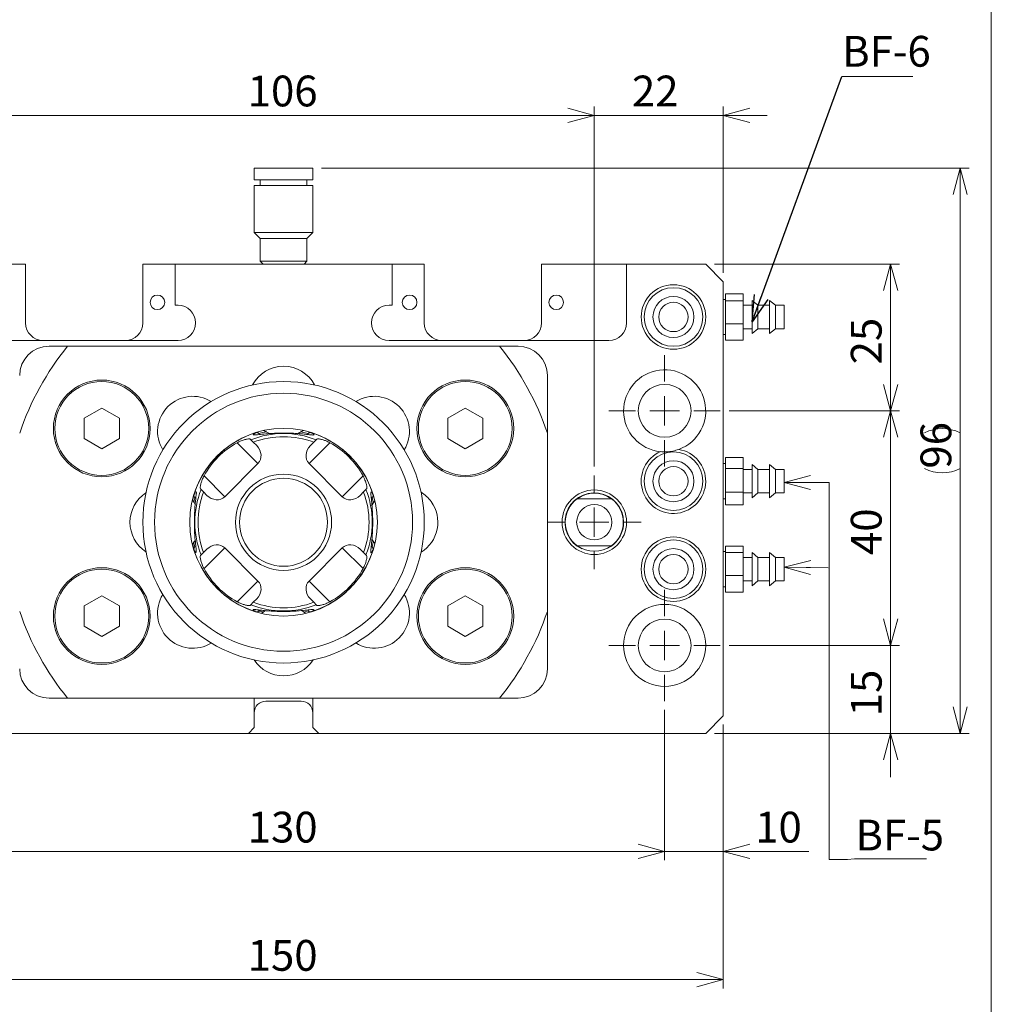
# Model space of a CAD drawing. Units: millimetres. Extents: x 20 to 197, y 10 to 285.
# Drawn here: x 86 to 197, y 78 to 190 of the extents above; entities that cross this region are included whole.
import ezdxf

# ---------------------------------------------------------------- set-up
doc = ezdxf.new("R2010")
doc.units = ezdxf.units.MM
doc.styles.add('SLDTEXTSTYLE0', font='TXT', dxfattribs={"width": 0.7, "bigfont": 'bigfont'})
doc.styles.get("Standard").update_dxf_attribs({"font": 'txt', "bigfont": 'bigfont'})
doc.dimstyles.new('SLDDIMSTYLE0', dxfattribs={"dimtxt": 3.5, "dimasz": 3, "dimexe": 0, "dimexo": 0.0625, "dimgap": 0.875, "dimtad": 3, "dimdec": 1, "dimlfac": 1.5, "dimrnd": 1e-09, "dimzin": 12, "dimdsep": 46, "dimtxsty": 'SLDTEXTSTYLE0', "dimblk1": 'OPEN30', "dimblk2": 'OPEN30', "dimsah": 1, "dimcen": 0.09, "dimadec": 0, "dimazin": 3, "dimtfac": 1, "dimtdec": 3, "dimtofl": 0, "dimtmove": 0, "dimatfit": 3, "dimldrblk": 'OPEN30', "dimfxl": 1, "dimfrac": 2, "dimtolj": 1, "dimtzin": 12, "dimarcsym": 0})
doc.dimstyles.new('SLDDIMSTYLE1', dxfattribs={"dimtxt": 3.5, "dimasz": 3, "dimexe": 0, "dimexo": 0.0625, "dimgap": 0.875, "dimtad": 3, "dimdec": 1, "dimlfac": 1.5, "dimrnd": 1e-09, "dimzin": 12, "dimdsep": 46, "dimtxsty": 'SLDTEXTSTYLE0', "dimblk1": 'OPEN30', "dimblk2": 'OPEN30', "dimsah": 1, "dimcen": 0.09, "dimadec": 0, "dimazin": 3, "dimtfac": 1, "dimtdec": 3, "dimtmove": 0, "dimatfit": 0, "dimldrblk": 'OPEN30', "dimfxl": 1, "dimfrac": 2, "dimtolj": 1, "dimtzin": 12, "dimarcsym": 0})
doc.dimstyles.new('SLDDIMSTYLE2', dxfattribs={"dimtxt": 3.5, "dimasz": 3, "dimexe": 0, "dimexo": 0.0625, "dimgap": 0.875, "dimtad": 3, "dimdec": 0, "dimlfac": 1.5, "dimrnd": 1e-09, "dimzin": 12, "dimdsep": 46, "dimtxsty": 'SLDTEXTSTYLE0', "dimblk1": 'OPEN30', "dimblk2": 'OPEN30', "dimsah": 1, "dimcen": 0.09, "dimadec": 0, "dimazin": 3, "dimtfac": 1, "dimtdec": 3, "dimtofl": 0, "dimtmove": 0, "dimatfit": 3, "dimldrblk": 'OPEN30', "dimfxl": 1, "dimfrac": 2, "dimtolj": 1, "dimtzin": 12, "dimarcsym": 0})
doc.dimstyles.new('SLDDIMSTYLE3', dxfattribs={"dimtxt": 0, "dimasz": 3, "dimexe": 0, "dimexo": 0.0625, "dimgap": 0, "dimtad": 0, "dimtih": 1, "dimtoh": 1, "dimdec": 0, "dimrnd": 1e-09, "dimzin": 0, "dimdsep": 46, "dimtxsty": 'Standard', "dimblk1": 'OPEN30', "dimblk2": 'OPEN30', "dimsah": 1, "dimcen": 0.09, "dimadec": 0, "dimazin": 0, "dimtfac": 3, "dimtdec": 0, "dimtofl": 0, "dimtmove": 0, "dimatfit": 3, "dimldrblk": 'OPEN30', "dimfxl": 1, "dimfrac": 2, "dimtolj": 1, "dimtzin": 0, "dimarcsym": 0})

# ---------------------------------------------------------------- blocks, each defined once
blk = doc.blocks.new('_OPEN30')
at = {"color": 0, "linetype": 'ByBlock', "lineweight": -2}
for p, q in [((-1, 0.267949), (0, 0)), ((0, 0), (-1, -0.267949)), ((0, 0), (-1, 0))]:
    blk.add_line(p, q, dxfattribs=at)
blk = doc.blocks.new('_D_4')
at = {"color": 7, "linetype": 'Continuous', "lineweight": 0}
for p, q in [((72.95, 111.37), (72.95, 94.29)), ((159.62, 111.37), (159.62, 94.29)), ((72.95, 95.29), (159.62, 95.29))]:
    blk.add_line(p, q, dxfattribs=at)
at = {"color": 7, "linetype": 'Continuous', "lineweight": 0, "xscale": 3, "yscale": 3, "rotation": 180}
blk.add_blockref('_OPEN30', (72.95, 95.29, 10.72), dxfattribs=at)
at = {"color": 7, "linetype": 'Continuous', "lineweight": 0, "xscale": 3, "yscale": 3}
blk.add_blockref('_OPEN30', (159.62, 95.29, 10.72), dxfattribs=at)
at = {"color": 7, "linetype": 'Continuous', "lineweight": 0, "insert": (112.21, 99.8, 10.72), "char_height": 3.5, "attachment_point": 1, "style": 'SLDTEXTSTYLE0'}
blk.add_mtext('130', dxfattribs=at)
blk = doc.blocks.new('_D_5')
at = {"color": 7, "linetype": 'Continuous', "lineweight": 0}
for p, q in [((66.29, 109.71), (66.29, 79.71)), ((166.29, 109.71), (166.29, 79.71)), ((66.29, 80.71), (166.29, 80.71))]:
    blk.add_line(p, q, dxfattribs=at)
at = {"color": 7, "linetype": 'Continuous', "lineweight": 0, "xscale": 3, "yscale": 3, "rotation": 180}
blk.add_blockref('_OPEN30', (66.29, 80.71, 10.72), dxfattribs=at)
at = {"color": 7, "linetype": 'Continuous', "lineweight": 0, "xscale": 3, "yscale": 3}
blk.add_blockref('_OPEN30', (166.29, 80.71, 10.72), dxfattribs=at)
at = {"color": 7, "linetype": 'Continuous', "lineweight": 0, "insert": (112.21, 85.22, 10.72), "char_height": 3.5, "attachment_point": 1, "style": 'SLDTEXTSTYLE0'}
blk.add_mtext('150', dxfattribs=at)
blk = doc.blocks.new('_D_6')
at = {"color": 7, "linetype": 'Continuous', "lineweight": 0}
for p, q in [((159.62, 111.37), (159.62, 94.29)), ((166.29, 109.71), (166.29, 94.29)), ((159.62, 95.29), (154.62, 95.29)), ((159.62, 95.29), (166.29, 95.29)), ((166.29, 95.29), (176.02, 95.29))]:
    blk.add_line(p, q, dxfattribs=at)
at = {"color": 7, "linetype": 'Continuous', "lineweight": 0, "xscale": 3, "yscale": 3}
blk.add_blockref('_OPEN30', (159.62, 95.29, 10.72), dxfattribs=at)
at = {"color": 7, "linetype": 'Continuous', "lineweight": 0, "xscale": 3, "yscale": 3, "rotation": 180}
blk.add_blockref('_OPEN30', (166.29, 95.29, 10.72), dxfattribs=at)
at = {"color": 7, "linetype": 'Continuous', "lineweight": 0, "insert": (169.91, 99.8, 10.72), "char_height": 3.5, "attachment_point": 1, "style": 'SLDTEXTSTYLE0'}
blk.add_mtext('10', dxfattribs=at)
blk = doc.blocks.new('_D_7')
at = {"color": 7, "linetype": 'Continuous', "lineweight": 0}
for p, q in [((165.29, 162.04), (186.31, 162.04)), ((185.31, 162.04), (185.31, 145.37)), ((166.95, 145.37), (186.31, 145.37))]:
    blk.add_line(p, q, dxfattribs=at)
at = {"color": 7, "linetype": 'Continuous', "lineweight": 0, "xscale": 3, "yscale": 3}
for p, rotation in [((185.31, 162.04, 10.72), 90), ((185.31, 145.37, 10.72), 270)]:
    blk.add_blockref('_OPEN30', p, dxfattribs=dict(at, rotation=rotation))
at = {"color": 7, "linetype": 'Continuous', "lineweight": 0, "insert": (180.79, 150.65, 10.72), "char_height": 3.5, "attachment_point": 1, "rotation": 90, "style": 'SLDTEXTSTYLE0'}
blk.add_mtext('25', dxfattribs=at)
blk = doc.blocks.new('_D_8')
at = {"color": 7, "linetype": 'Continuous', "lineweight": 0}
for p, q in [((166.95, 145.37), (186.31, 145.37)), ((185.31, 145.37), (185.31, 118.71)), ((166.95, 118.71), (186.31, 118.71))]:
    blk.add_line(p, q, dxfattribs=at)
at = {"color": 7, "linetype": 'Continuous', "lineweight": 0, "xscale": 3, "yscale": 3}
for p, rotation in [((185.31, 145.37, 10.72), 90), ((185.31, 118.71, 10.72), 270)]:
    blk.add_blockref('_OPEN30', p, dxfattribs=dict(at, rotation=rotation))
at = {"color": 7, "linetype": 'Continuous', "lineweight": 0, "insert": (180.79, 128.98, 10.72), "char_height": 3.5, "attachment_point": 1, "rotation": 90, "style": 'SLDTEXTSTYLE0'}
blk.add_mtext('40', dxfattribs=at)
blk = doc.blocks.new('_D_9')
at = {"color": 7, "linetype": 'Continuous', "lineweight": 0}
for p, q in [((185.31, 118.71), (185.31, 123.71)), ((166.95, 118.71), (186.31, 118.71)), ((185.31, 118.71), (185.31, 108.71)), ((165.29, 108.71), (186.31, 108.71)), ((185.31, 108.71), (185.31, 103.71))]:
    blk.add_line(p, q, dxfattribs=at)
at = {"color": 7, "linetype": 'Continuous', "lineweight": 0, "xscale": 3, "yscale": 3}
for p, rotation in [((185.31, 118.71, 10.72), 270), ((185.31, 108.71, 10.72), 90)]:
    blk.add_blockref('_OPEN30', p, dxfattribs=dict(at, rotation=rotation))
at = {"color": 7, "linetype": 'Continuous', "lineweight": 0, "insert": (180.79, 110.65, 10.72), "char_height": 3.5, "attachment_point": 1, "rotation": 90, "style": 'SLDTEXTSTYLE0'}
blk.add_mtext('15', dxfattribs=at)
blk = doc.blocks.new('_D_10')
at = {"color": 7, "linetype": 'Continuous', "lineweight": 0}
for p, q in [((151.62, 139.04), (151.62, 179.96)), ((166.29, 161.04), (166.29, 179.96)), ((151.62, 178.96), (146.62, 178.96)), ((166.29, 178.96), (151.62, 178.96)), ((166.29, 178.96), (171.29, 178.96))]:
    blk.add_line(p, q, dxfattribs=at)
at = {"color": 7, "linetype": 'Continuous', "lineweight": 0, "xscale": 3, "yscale": 3}
blk.add_blockref('_OPEN30', (151.62, 178.96, 10.72), dxfattribs=at)
at = {"color": 7, "linetype": 'Continuous', "lineweight": 0, "xscale": 3, "yscale": 3, "rotation": 180}
blk.add_blockref('_OPEN30', (166.29, 178.96, 10.72), dxfattribs=at)
at = {"color": 7, "linetype": 'Continuous', "lineweight": 0, "insert": (155.9, 183.48, 10.72), "char_height": 3.5, "attachment_point": 1, "style": 'SLDTEXTSTYLE0'}
blk.add_mtext('22', dxfattribs=at)
blk = doc.blocks.new('_D_11')
at = {"color": 7, "linetype": 'Continuous', "lineweight": 0}
for p, q in [((80.95, 138.67), (80.95, 179.96)), ((151.62, 139.04), (151.62, 179.96)), ((80.95, 178.96), (151.62, 178.96))]:
    blk.add_line(p, q, dxfattribs=at)
at = {"color": 7, "linetype": 'Continuous', "lineweight": 0, "xscale": 3, "yscale": 3, "rotation": 180}
blk.add_blockref('_OPEN30', (80.95, 178.96, 10.72), dxfattribs=at)
at = {"color": 7, "linetype": 'Continuous', "lineweight": 0, "xscale": 3, "yscale": 3}
blk.add_blockref('_OPEN30', (151.62, 178.96, 10.72), dxfattribs=at)
at = {"color": 7, "linetype": 'Continuous', "lineweight": 0, "insert": (112.21, 183.48, 10.72), "char_height": 3.5, "attachment_point": 1, "style": 'SLDTEXTSTYLE0'}
blk.add_mtext('106', dxfattribs=at)
blk = doc.blocks.new('_D_13')
at = {"color": 7, "linetype": 'Continuous', "lineweight": 0}
for p, q in [((120.62, 172.97), (194.23, 172.97)), ((193.23, 172.97), (193.23, 108.71)), ((165.29, 108.71), (194.23, 108.71))]:
    blk.add_line(p, q, dxfattribs=at)
for centre, start, end in [((191.19, 138.8), 63.4349, 116.5651), ((191.19, 142.88), 243.4349, 296.5651)]:
    blk.add_arc(centre, 4.55, start, end, dxfattribs=at)
at = {"color": 7, "linetype": 'Continuous', "lineweight": 0, "xscale": 3, "yscale": 3}
for p, rotation in [((193.23, 172.97, 10.72), 90), ((193.23, 108.71, 10.72), 270)]:
    blk.add_blockref('_OPEN30', p, dxfattribs=dict(at, rotation=rotation))
at = {"color": 7, "linetype": 'Continuous', "lineweight": 0, "insert": (188.71, 138.8, 10.72), "char_height": 3.5, "attachment_point": 1, "rotation": 90, "style": 'SLDTEXTSTYLE0'}
blk.add_mtext('96', dxfattribs=at)
blk = doc.blocks.new('SW_NOTE_0')
at = {"color": 0, "linetype": 'Continuous', "lineweight": 0}
for p, q in [((0, 0), (8.07, 0)), ((8.07, 0), (0, 0)), ((0, 0), (8.07, 0)), ((8.07, 0), (0, 0)), ((0, 0), (8.07, 0)), ((8.07, 0), (0, 0))]:
    blk.add_line(p, q, dxfattribs=at)
at = {"color": 0, "linetype": 'Continuous', "lineweight": 0, "insert": (0.02, 4.6), "char_height": 3.5, "attachment_point": 1, "style": 'SLDTEXTSTYLE0'}
blk.add_mtext('BF-6', dxfattribs=at)
blk = doc.blocks.new('SW_NOTE_3')
at = {"color": 0, "linetype": 'Continuous', "lineweight": 0}
for p, q in [((-0.11, 0.04), (8.08, 0.04)), ((8.08, 0.04), (-0.11, 0.04)), ((-0.11, 0.04), (8.08, 0.04)), ((8.08, 0.04), (-0.11, 0.04)), ((-0.11, 0.04), (8.08, 0.04)), ((8.08, 0.04), (-0.11, 0.04))]:
    blk.add_line(p, q, dxfattribs=at)
at = {"color": 0, "linetype": 'Continuous', "lineweight": 0, "insert": (0, 4.51), "char_height": 3.5, "attachment_point": 1, "style": 'SLDTEXTSTYLE0'}
blk.add_mtext('BF-5', dxfattribs=at)
blk = doc.blocks.new('SW_CENTERMARKSYMBOL_1')
at = {"color": 0, "linetype": 'Continuous', "lineweight": 0}
for p, q in [((0, 3.33), (0, 6.33)), ((0, 0), (0, 1.67)), ((-3.33, 0), (-6.33, 0)), ((0, 0), (-1.67, 0)), ((0, 0), (0, -1.67)), ((0, 0), (1.67, 0)), ((3.33, 0), (6.33, 0)), ((0, -3.33), (0, -6.33))]:
    blk.add_line(p, q, dxfattribs=at)
blk = doc.blocks.new('SW_CENTERMARKSYMBOL_4')
at = {"color": 0, "linetype": 'Continuous', "lineweight": 0}
for p, q in [((0, 3.33), (0, 6.33)), ((0, 0), (0, 1.67)), ((-3.33, 0), (-6.33, 0)), ((0, 0), (-1.67, 0)), ((0, 0), (0, -1.67)), ((0, 0), (1.67, 0)), ((3.33, 0), (6.33, 0)), ((0, -3.33), (0, -6.33))]:
    blk.add_line(p, q, dxfattribs=at)
blk = doc.blocks.new('SW_CENTERMARKSYMBOL_5')
at = {"color": 0, "linetype": 'Continuous', "lineweight": 0}
for p, q in [((0, 3.33), (0, 5.33)), ((0, 0), (0, 1.67)), ((-3.33, 0), (-5.33, 0)), ((0, 0), (-1.67, 0)), ((0, 0), (0, -1.67)), ((0, 0), (1.67, 0)), ((3.33, 0), (5.33, 0)), ((0, -3.33), (0, -5.33))]:
    blk.add_line(p, q, dxfattribs=at)

msp = doc.modelspace()

# ---------------------------------------------------------------- linework, layer by layer
at = {"color": 7, "linetype": 'Continuous', "lineweight": 0}
for p, q in [((196.76, 285), (196.76, 10)), ((112.952, 172.972), (112.952, 171.639)), ((112.952, 172.972), (116.286, 172.972)), ((116.286, 172.972), (119.619, 172.972)), ((119.619, 171.639), (119.619, 172.972)), ((112.952, 171.639), (116.286, 171.639)), ((113.619, 171.639), (113.619, 170.972)), ((116.286, 171.639), (119.619, 171.639)), ((118.952, 170.972), (118.952, 171.639)), ((112.952, 170.972), (112.952, 165.639)), ((112.952, 170.972), (116.286, 170.972)), ((116.286, 170.972), (119.619, 170.972)), ((119.619, 165.639), (119.619, 170.972)), ((112.952, 165.639), (113.619, 164.972)), ((112.952, 165.639), (116.286, 165.639)), ((113.619, 164.972), (113.619, 162.372)), ((113.619, 164.972), (116.286, 164.972)), ((116.286, 165.639), (119.619, 165.639)), ((116.286, 164.972), (118.952, 164.972)), ((118.952, 164.972), (119.619, 165.639)), ((118.952, 162.372), (118.952, 164.972)), ((113.619, 162.372), (113.952, 162.039)), ((113.619, 162.372), (116.286, 162.372)), ((116.286, 162.372), (118.952, 162.372)), ((118.619, 162.039), (118.952, 162.372)), ((86.952, 162.039), (77.286, 162.039)), ((86.952, 162.039), (86.952, 155.372)), ((100.286, 155.372), (100.286, 162.039)), ((103.952, 162.039), (100.286, 162.039)), ((103.952, 162.039), (103.952, 157.372)), ((128.619, 162.039), (103.952, 162.039)), ((128.619, 157.372), (128.619, 162.039)), ((132.286, 162.039), (128.619, 162.039)), ((132.286, 162.039), (132.286, 155.372)), ((145.619, 155.372), (145.619, 162.039)), ((155.286, 162.039), (145.619, 162.039)), ((155.286, 162.039), (155.286, 155.372)), ((164.286, 162.039), (155.286, 162.039)), ((166.286, 160.039), (164.286, 162.039)), ((166.286, 110.705), (166.286, 160.039)), ((166.552, 158.039), (166.286, 158.039)), ((168.552, 158.659), (166.552, 158.659)), ((166.552, 157.893), (166.552, 158.659)), ((168.552, 157.893), (166.552, 157.893)), ((166.552, 155.273), (166.552, 157.893)), ((168.552, 157.893), (168.552, 158.659)), ((168.552, 155.273), (168.552, 157.893)), ((170.219, 157.372), (169.552, 157.922)), ((169.552, 156.478), (169.552, 157.922)), ((172.219, 157.372), (171.552, 157.922)), ((171.552, 156.478), (171.552, 157.922)), ((103.952, 157.372), (104.286, 157.372)), ((128.286, 157.372), (128.619, 157.372)), ((169.552, 157.372), (168.552, 157.372)), ((171.552, 157.372), (170.219, 157.372)), ((170.219, 156.35), (170.219, 157.372)), ((173.219, 157.372), (172.219, 157.372)), ((172.219, 156.35), (172.219, 157.372)), ((173.219, 156.35), (173.219, 157.372)), ((169.552, 154.156), (169.552, 156.478)), ((170.219, 154.705), (170.219, 156.35)), ((171.552, 154.156), (171.552, 156.478)), ((172.219, 154.705), (172.219, 156.35)), ((173.219, 154.705), (173.219, 156.35)), ((166.552, 153.419), (166.552, 155.273)), ((168.552, 155.273), (166.552, 155.273)), ((168.552, 153.419), (168.552, 155.273)), ((168.552, 154.705), (169.552, 154.705)), ((169.552, 154.156), (170.219, 154.705)), ((170.219, 154.705), (171.552, 154.705)), ((171.552, 154.156), (172.219, 154.705)), ((172.219, 154.705), (173.219, 154.705)), ((104.286, 153.372), (79.286, 153.372)), ((153.286, 153.372), (128.286, 153.372)), ((166.286, 154.039), (166.552, 154.039)), ((168.552, 153.419), (166.552, 153.419)), ((89.619, 152.705), (142.952, 152.705)), ((140.837, 152.705), (91.734, 152.705)), ((146.286, 149.372), (146.286, 116.039)), ((95.619, 145.682), (93.619, 144.527)), ((97.619, 144.527), (95.619, 145.682)), ((136.952, 145.682), (134.952, 144.527)), ((138.952, 144.527), (136.952, 145.682)), ((93.619, 144.527), (93.619, 142.217)), ((97.619, 142.217), (97.619, 144.527)), ((134.952, 144.527), (134.952, 142.217)), ((138.952, 142.217), (138.952, 144.527)), ((93.619, 142.217), (95.619, 141.063)), ((95.619, 141.063), (97.619, 142.217)), ((112.569, 142.079), (112.491, 142.157)), ((120.002, 142.079), (120.08, 142.157)), ((134.952, 142.217), (136.952, 141.063)), ((136.952, 141.063), (138.952, 142.217)), ((146.286, 122.568), (146.286, 142.843)), ((113.378, 139.385), (111.018, 141.745)), ((112.846, 141.802), (112.569, 142.079)), ((112.846, 141.802), (113.232, 141.416)), ((121.553, 141.745), (119.194, 139.385)), ((119.725, 141.802), (119.339, 141.416)), ((120.002, 142.079), (119.725, 141.802)), ((168.552, 140.065), (166.552, 140.065)), ((166.552, 138.815), (166.552, 140.065)), ((168.552, 138.815), (168.552, 140.065)), ((113.378, 139.385), (109.606, 135.613)), ((122.965, 135.613), (119.194, 139.385)), ((166.552, 139.372), (166.286, 139.372)), ((166.552, 136.123), (166.552, 138.815)), ((168.552, 138.815), (166.552, 138.815)), ((168.552, 136.123), (168.552, 138.815)), ((170.219, 138.706), (169.552, 139.256)), ((169.552, 139.041), (169.552, 139.256)), ((169.552, 135.489), (169.552, 139.041)), ((172.219, 138.706), (171.552, 139.256)), ((171.552, 139.041), (171.552, 139.256)), ((171.552, 135.489), (171.552, 139.041)), ((107.246, 137.973), (109.606, 135.613)), ((122.965, 135.613), (125.325, 137.973)), ((169.552, 138.706), (168.552, 138.706)), ((171.552, 138.706), (170.219, 138.706)), ((170.219, 138.554), (170.219, 138.706)), ((170.219, 136.039), (170.219, 138.554)), ((173.219, 138.706), (172.219, 138.706)), ((172.219, 138.554), (172.219, 138.706)), ((172.219, 136.039), (172.219, 138.554)), ((173.219, 138.554), (173.219, 138.706)), ((173.219, 136.039), (173.219, 138.554)), ((173.219, 137.226), (178.342, 137.226)), ((178.342, 137.226), (178.342, 124.08)), ((106.912, 136.422), (106.834, 136.5)), ((106.912, 136.422), (107.189, 136.145)), ((107.189, 136.145), (107.575, 135.759)), ((125.382, 136.145), (124.996, 135.759)), ((125.382, 136.145), (125.659, 136.422)), ((125.659, 136.422), (125.737, 136.5)), ((168.552, 136.123), (166.552, 136.123)), ((166.552, 134.68), (166.552, 136.123)), ((168.552, 134.68), (168.552, 136.123)), ((168.552, 136.039), (169.552, 136.039)), ((169.552, 135.489), (170.219, 136.039)), ((170.219, 136.039), (171.552, 136.039)), ((171.552, 135.489), (172.219, 136.039)), ((172.219, 136.039), (173.219, 136.039)), ((166.286, 135.372), (166.552, 135.372)), ((168.552, 134.68), (166.552, 134.68)), ((106.106, 129.575), (105.917, 130.28)), ((168.552, 129.98), (166.552, 129.98)), ((166.552, 129.264), (166.552, 129.98)), ((168.552, 129.264), (168.552, 129.98)), ((106.912, 128.989), (106.834, 128.911)), ((107.189, 129.266), (106.912, 128.989)), ((107.189, 129.266), (107.575, 129.652)), ((109.606, 129.798), (107.246, 127.438)), ((109.606, 129.798), (113.378, 126.026)), ((119.194, 126.026), (122.965, 129.798)), ((125.325, 127.438), (122.965, 129.798)), ((125.382, 129.266), (124.996, 129.652)), ((125.659, 128.989), (125.382, 129.266)), ((125.659, 128.989), (125.737, 128.911)), ((166.552, 129.372), (166.286, 129.372)), ((168.552, 129.264), (166.552, 129.264)), ((166.552, 126.657), (166.552, 129.264)), ((168.552, 126.657), (168.552, 129.264)), ((170.219, 128.705), (169.552, 129.256)), ((169.552, 127.847), (169.552, 129.256)), ((172.219, 128.705), (171.552, 129.256)), ((171.552, 127.847), (171.552, 129.256)), ((169.552, 128.705), (168.552, 128.705)), ((169.552, 125.489), (169.552, 127.847)), ((171.552, 128.705), (170.219, 128.705)), ((170.219, 127.708), (170.219, 128.705)), ((170.219, 126.039), (170.219, 127.708)), ((171.552, 125.489), (171.552, 127.847)), ((173.219, 128.705), (172.219, 128.705)), ((172.219, 127.708), (172.219, 128.705)), ((172.219, 126.039), (172.219, 127.708)), ((173.219, 127.708), (173.219, 128.705)), ((173.219, 126.039), (173.219, 127.708)), ((178.207, 127.521), (173.219, 127.598)), ((166.552, 124.765), (166.552, 126.657)), ((168.552, 126.657), (166.552, 126.657)), ((168.552, 124.765), (168.552, 126.657)), ((111.018, 123.666), (113.378, 126.026)), ((119.194, 126.026), (121.553, 123.666)), ((166.286, 125.372), (166.552, 125.372)), ((168.552, 126.039), (169.552, 126.039)), ((169.552, 125.489), (170.219, 126.039)), ((170.219, 126.039), (171.552, 126.039)), ((171.552, 125.489), (172.219, 126.039)), ((172.219, 126.039), (173.219, 126.039)), ((95.619, 124.348), (93.619, 123.194)), ((97.619, 123.194), (95.619, 124.348)), ((136.952, 124.348), (134.952, 123.194)), ((138.952, 123.194), (136.952, 124.348)), ((168.552, 124.765), (166.552, 124.765)), ((93.619, 123.194), (93.619, 120.884)), ((97.619, 120.884), (97.619, 123.194)), ((112.569, 123.332), (112.491, 123.254)), ((112.569, 123.332), (112.846, 123.609)), ((112.846, 123.609), (113.232, 123.995)), ((119.725, 123.609), (119.339, 123.995)), ((119.725, 123.609), (120.002, 123.332)), ((120.002, 123.332), (120.08, 123.254)), ((134.952, 123.194), (134.952, 120.884)), ((138.952, 120.884), (138.952, 123.194)), ((178.342, 124.08), (178.342, 94.384)), ((93.619, 120.884), (95.619, 119.729)), ((95.619, 119.729), (97.619, 120.884)), ((134.952, 120.884), (136.952, 119.729)), ((136.952, 119.729), (138.952, 120.884)), ((112.952, 112.706), (89.619, 112.706)), ((91.734, 112.706), (140.837, 112.706)), ((112.952, 109.372), (112.952, 112.706)), ((118.286, 112.372), (114.286, 112.372)), ((142.952, 112.706), (119.619, 112.706)), ((119.619, 112.706), (119.619, 109.372)), ((164.286, 108.705), (166.286, 110.705)), ((68.286, 108.705), (112.286, 108.705)), ((112.286, 108.705), (112.952, 109.372)), ((112.286, 108.705), (120.286, 108.705)), ((119.619, 109.372), (120.286, 108.705)), ((120.286, 108.705), (164.286, 108.705)), ((178.342, 94.384), (180.397, 94.384)), ((180.397, 94.384), (181.198, 94.429))]:
    msp.add_line(p, q, dxfattribs=at)
at = {"color": 8, "linetype": 'Continuous', "lineweight": 0}
for p, q in [((126.525, 134.872), (126.354, 135.51)), ((106.064, 130.472), (106.217, 129.901)), ((118.589, 122.503), (119.09, 122.637))]:
    msp.add_line(p, q, dxfattribs=at)
at = {"color": 7, "linetype": 'Continuous', "lineweight": 0, "flags": 128}
for points in [[(114.048, 143.118), (114.218, 143.009), (114.75, 142.74)], [(117.869, 142.76), (117.875, 142.763), (118.523, 143.118)], [(106.29, 134.698), (106.123, 134.965), (105.936, 135.216)], [(126.654, 135.137), (126.554, 135), (126.287, 134.562)], [(105.936, 130.195), (106.248, 130.641), (106.271, 130.68)], [(126.314, 130.799), (126.382, 130.678), (126.654, 130.274)], [(114.254, 122.684), (114.184, 122.642), (113.778, 122.355)], [(118.793, 122.355), (118.508, 122.564), (118.282, 122.704)]]:
    msp.add_lwpolyline(points, dxfattribs=at)
at = {"color": 7, "linetype": 'Continuous', "lineweight": 0}
for centre, radius in [((160.619, 156.039), 3.667), ((160.619, 156.039), 3.333), ((101.952, 157.705), 0.833), ((130.619, 157.705), 0.833), ((147.286, 157.705), 0.833), ((160.619, 156.039), 2.333), ((160.619, 156.039), 1.667), ((95.619, 143.372), 5.5), ((136.952, 143.372), 5.5), ((95.619, 143.372), 5.333), ((116.286, 132.705), 16), ((136.952, 143.372), 5.333), ((159.619, 145.372), 3), ((116.286, 132.705), 14.667), ((116.286, 132.705), 10.667), ((160.619, 137.372), 3.333), ((160.619, 137.372), 2.333), ((160.619, 137.372), 1.667), ((116.286, 132.705), 5.467), ((116.286, 132.705), 5), ((151.619, 132.705), 3.667), ((151.619, 132.705), 2.007), ((160.619, 127.372), 3.667), ((160.619, 127.372), 3.333), ((160.619, 127.372), 2.333), ((160.619, 127.372), 1.667), ((95.619, 122.039), 5.5), ((95.619, 122.039), 5.333), ((136.952, 122.039), 5.5), ((136.952, 122.039), 5.333), ((159.619, 118.705), 4.667), ((159.619, 118.705), 3)]:
    msp.add_circle(centre, radius, dxfattribs=at)
for centre, radius, start, end in [((104.286, 155.372), 2, 270, 90), ((128.286, 155.372), 2, 90, 270), ((88.952, 155.372), 2, 180, 270), ((98.286, 155.372), 2, 270, 0), ((134.286, 155.372), 2, 180, 270), ((143.619, 155.372), 2, 270, 0), ((153.286, 155.372), 2, 270, 0), ((116.286, 132.705), 31.667, 140.83329, 161.32828), ((89.619, 149.372), 3.333, 90, 180), ((116.286, 132.705), 31.667, 18.67172, 39.16671), ((142.952, 149.372), 3.333, 0, 90), ((116.286, 146.433), 4, 27.99406, 152.00594), ((159.619, 145.372), 4.667, 290.0769, 264.17313), ((105.969, 143.022), 4, 58.44402, 211.55598), ((126.602, 143.022), 4, 328.44402, 121.55598), ((116.286, 132.705), 10.65, 107.09286, 131.82287), ((116.286, 132.705), 10.083, 68.37246, 111.62754), ((116.286, 132.705), 9.725, 69.28823, 110.71177), ((116.286, 132.705), 10.65, 48.17713, 72.90714), ((105.969, 143.022), 4, 305.40434, 324.59566), ((126.602, 143.022), 4, 215.40434, 234.59566), ((160.619, 137.372), 3.667, 113.6994, 80.55064), ((116.286, 132.705), 10.65, 138.17713, 162.90714), ((116.286, 132.705), 10.65, 17.09286, 41.82287), ((102.822, 132.705), 4, 123.04526, 236.95474), ((116.286, 132.705), 10.083, 158.37246, 201.62754), ((116.286, 132.705), 9.725, 159.28823, 200.71177), ((116.286, 132.705), 9.725, 339.28823, 20.71177), ((116.286, 132.705), 10.083, 338.37246, 21.62754), ((129.83, 132.705), 4, 35.90592, 58.54766), ((151.619, 132.705), 3.333, 0, 245.01529), ((151.619, 132.705), 3.3, 53.90884, 126.09116), ((129.83, 132.705), 4, 301.45234, 35.90592), ((151.619, 132.705), 3.3, 126.09116, 233.90884), ((151.619, 132.705), 3.3, 306.09116, 53.90884), ((151.619, 132.705), 3.333, 304.00496, 0), ((151.619, 132.705), 3.3, 233.90884, 306.09116), ((116.286, 132.705), 10.65, 197.09286, 222.07438), ((116.286, 132.705), 10.65, 318.17713, 342.90714), ((105.962, 122.382), 4, 35.99753, 54.00247), ((126.602, 122.389), 4, 125.40434, 144.59566), ((105.962, 122.382), 4, 148.30041, 301.69959), ((116.286, 132.705), 10.65, 227.92562, 252.90714), ((116.286, 132.705), 10.65, 287.09286, 311.82287), ((126.602, 122.389), 4, 238.44402, 31.55598), ((116.286, 132.705), 10.083, 248.37246, 291.62754), ((116.286, 132.705), 9.725, 249.28823, 290.71177), ((116.286, 132.705), 31.667, 198.67172, 219.16671), ((116.286, 132.705), 31.667, 320.83329, 341.32828), ((116.286, 119.238), 4, 212.97182, 327.02818), ((89.619, 116.039), 3.333, 180, 270), ((142.952, 116.039), 3.333, 270, 0), ((114.286, 111.039), 1.333, 90, 180), ((118.286, 111.039), 1.333, 0, 90)]:
    msp.add_arc(centre, radius, start, end, dxfattribs=at)
for centre, major_axis, ratio, start_param, end_param in [((115.483, 133.508), (6.629, -6.629), 0.9926383, 2.8509454, 3.4322399), ((112.289, 140.473), (1.089, -1.089), 0.8660254, 0, 1.5707963), ((120.282, 140.473), (-1.089, -1.089), 0.8660254, 4.712389, 6.2831853), ((117.088, 133.508), (6.629, 6.629), 0.9926383, 5.992538, 6.5738326), ((108.518, 136.702), (1.089, -1.089), 0.8660254, 4.712389, 6.2831853), ((124.053, 136.702), (-1.089, -1.089), 0.8660254, 0, 1.5707963), ((108.518, 128.709), (1.089, 1.089), 0.8660254, 0, 1.5707963), ((124.053, 128.709), (-1.089, 1.089), 0.8660254, 4.712389, 6.2831853), ((115.483, 131.903), (6.629, 6.629), 0.9926383, 2.8509454, 3.4322399), ((117.088, 131.903), (6.629, -6.629), 0.9926383, 5.992538, 6.5738326), ((112.289, 124.938), (1.089, 1.089), 0.8660254, 4.712389, 6.2831853), ((120.282, 124.938), (1.089, -1.089), 0.8660254, 3.1415927, 4.712389)]:
    msp.add_ellipse(centre, major_axis=major_axis, ratio=ratio, start_param=start_param, end_param=end_param, dxfattribs=at)
for points, knots in [([(112.491, 142.157), (112.464, 142.169), (112.407, 142.194), (112.179, 142.174), (111.839, 142.092), (111.465, 141.968), (111.134, 141.803), (111.018, 141.745)], [0, 0, 0, 0, 0.2016247, 0.4426407, 0.6884354, 0.8899103, 1, 1, 1, 1]), ([(113.031, 142.625), (112.925, 142.624), (112.723, 142.622), (112.92, 142.768), (113.125, 142.868), (113.165, 142.888)], [0, 0, 0, 0, 0.47127377, 0.89489024, 1, 1, 1, 1]), ([(119.54, 142.625), (119.407, 142.64), (119.142, 142.669), (118.602, 142.726), (117.995, 142.781), (117.324, 142.823), (116.777, 142.842), (116.271, 142.848), (115.754, 142.841), (115.117, 142.817), (114.351, 142.763), (113.609, 142.69), (113.224, 142.647), (113.031, 142.625)], [0, 0, 0, 0, 0.1065822, 0.21307, 0.3386639, 0.4089702, 0.4603203, 0.501331, 0.5423841, 0.5971308, 0.6930721, 0.8461342, 1, 1, 1, 1]), ([(113.165, 142.888), (113.163, 142.887), (113.16, 142.887), (113.157, 142.885), (113.155, 142.885)], [0, 0, 0, 0, 0.6150971, 1, 1, 1, 1]), ([(113.165, 142.888), (113.174, 142.89), (113.215, 142.9), (113.294, 142.898), (113.394, 142.859), (113.453, 142.808), (113.479, 142.777), (113.481, 142.774)], [0, 0, 0, 0, 0.0777314, 0.3753804, 0.6731433, 0.9708988, 1, 1, 1, 1]), ([(119.09, 142.774), (119.092, 142.777), (119.118, 142.808), (119.177, 142.859), (119.277, 142.898), (119.356, 142.9), (119.397, 142.89), (119.406, 142.888)], [0, 0, 0, 0, 0.0291012, 0.326854, 0.624609, 0.9222584, 1, 1, 1, 1]), ([(119.406, 142.888), (119.537, 142.817), (119.813, 142.669), (119.76, 142.62), (119.637, 142.617), (119.588, 142.621), (119.54, 142.625)], [0, 0, 0, 0, 0.3957979, 0.8345578, 0.835641, 1, 1, 1, 1]), ([(119.416, 142.885), (119.413, 142.886), (119.41, 142.887), (119.406, 142.888), (119.406, 142.888)], [0, 0, 0, 0, 0.7447283, 1, 1, 1, 1]), ([(119.545, 142.636), (119.546, 142.636), (119.55, 142.636), (119.509, 142.636), (119.454, 142.643), (119.446, 142.644)], [0, 0, 0, 0, 0.2441703, 0.8844439, 1, 1, 1, 1]), ([(120.08, 142.157), (120.124, 142.171), (120.214, 142.2), (120.536, 142.147), (120.913, 142.032), (121.234, 141.908), (121.473, 141.786), (121.553, 141.745)], [0, 0, 0, 0, 0.2909388, 0.5900591, 0.7808805, 0.9263811, 1, 1, 1, 1]), ([(159.145, 140.73), (159.37, 140.716), (159.821, 140.688), (160.576, 140.782), (161.006, 140.92), (161.221, 140.989)], [0, 0, 0, 0, 0.3320776, 0.6673672, 1, 1, 1, 1]), ([(106.834, 136.5), (106.82, 136.544), (106.791, 136.634), (106.844, 136.956), (106.959, 137.333), (107.083, 137.654), (107.205, 137.893), (107.246, 137.973)], [0, 0, 0, 0, 0.2909388, 0.59005905, 0.7808804, 0.92638096, 1, 1, 1, 1]), ([(125.737, 136.5), (125.749, 136.527), (125.774, 136.585), (125.754, 136.813), (125.672, 137.152), (125.548, 137.526), (125.383, 137.857), (125.325, 137.973)], [0, 0, 0, 0, 0.2016247, 0.4426407, 0.6884353, 0.8899102, 1, 1, 1, 1]), ([(105.963, 135.305), (106.005, 135.47), (106.056, 135.673), (106.098, 135.81), (106.106, 135.836)], [0, 0, 0, 0, 0.8109975, 1, 1, 1, 1]), ([(106.217, 135.51), (106.214, 135.512), (106.183, 135.538), (106.132, 135.597), (106.093, 135.697), (106.091, 135.776), (106.101, 135.817), (106.103, 135.826)], [0, 0, 0, 0, 0.0290974, 0.3268501, 0.6246095, 0.9222596, 1, 1, 1, 1]), ([(106.103, 135.826), (106.174, 135.957), (106.322, 136.233), (106.371, 136.18), (106.374, 136.057), (106.37, 136.008), (106.366, 135.96)], [0, 0, 0, 0, 0.3957979, 0.8345578, 0.835641, 1, 1, 1, 1]), ([(106.106, 135.836), (106.105, 135.833), (106.104, 135.83), (106.103, 135.826), (106.103, 135.826)], [0, 0, 0, 0, 0.74481577, 1, 1, 1, 1]), ([(106.366, 135.96), (106.351, 135.827), (106.322, 135.562), (106.265, 135.022), (106.21, 134.415), (106.168, 133.744), (106.149, 133.197), (106.143, 132.691), (106.15, 132.174), (106.174, 131.537), (106.228, 130.771), (106.301, 130.029), (106.344, 129.644), (106.366, 129.451)], [0, 0, 0, 0, 0.1065821, 0.2130699, 0.3386639, 0.4089703, 0.4603203, 0.5013309, 0.5423842, 0.5971309, 0.6930721, 0.8461342, 1, 1, 1, 1]), ([(106.355, 135.965), (106.355, 135.966), (106.355, 135.97), (106.355, 135.929), (106.348, 135.874), (106.347, 135.866)], [0, 0, 0, 0, 0.2441704, 0.8844436, 1, 1, 1, 1]), ([(126.205, 135.96), (126.204, 136.066), (126.202, 136.268), (126.348, 136.071), (126.448, 135.866), (126.468, 135.826)], [0, 0, 0, 0, 0.4712738, 0.8948901, 1, 1, 1, 1]), ([(126.205, 129.451), (126.22, 129.584), (126.249, 129.849), (126.306, 130.389), (126.361, 130.996), (126.403, 131.667), (126.422, 132.214), (126.428, 132.72), (126.421, 133.237), (126.397, 133.874), (126.344, 134.64), (126.27, 135.382), (126.227, 135.767), (126.205, 135.96)], [0, 0, 0, 0, 0.1065821, 0.21307, 0.338664, 0.4089703, 0.4603204, 0.5013309, 0.542384, 0.5971307, 0.6930721, 0.8461342, 1, 1, 1, 1]), ([(126.468, 135.826), (126.47, 135.817), (126.48, 135.776), (126.478, 135.697), (126.439, 135.597), (126.388, 135.538), (126.357, 135.512), (126.354, 135.51)], [0, 0, 0, 0, 0.0777317, 0.3753818, 0.6731429, 0.9709026, 1, 1, 1, 1]), ([(126.468, 135.826), (126.468, 135.828), (126.467, 135.831), (126.466, 135.834), (126.465, 135.836)], [0, 0, 0, 0, 0.61506464, 1, 1, 1, 1]), ([(153.563, 135.372), (153.343, 135.372), (153.058, 135.372), (152.582, 135.372), (152.29, 135.372), (152.003, 135.372), (151.776, 135.372), (151.59, 135.372), (151.399, 135.372), (151.197, 135.372), (150.772, 135.372), (150.313, 135.372), (149.96, 135.372), (149.75, 135.372), (149.675, 135.372)], [0, 0, 0, 0, 0.259891, 0.3368693, 0.4134594, 0.4581808, 0.483247, 0.5032443, 0.5231721, 0.5517942, 0.5878908, 0.7482212, 0.910579, 1, 1, 1, 1]), ([(106.103, 129.585), (106.101, 129.594), (106.091, 129.635), (106.093, 129.714), (106.132, 129.814), (106.183, 129.873), (106.214, 129.899), (106.217, 129.901)], [0, 0, 0, 0, 0.0777321, 0.3753836, 0.6731462, 0.9709024, 1, 1, 1, 1]), ([(126.354, 129.901), (126.357, 129.899), (126.388, 129.873), (126.439, 129.814), (126.478, 129.714), (126.48, 129.635), (126.47, 129.594), (126.468, 129.585)], [0, 0, 0, 0, 0.0290976, 0.3268519, 0.6246074, 0.9222591, 1, 1, 1, 1]), ([(149.675, 130.039), (149.75, 130.039), (149.96, 130.039), (150.313, 130.039), (150.772, 130.039), (151.197, 130.039), (151.399, 130.039), (151.59, 130.039), (151.776, 130.039), (152.003, 130.039), (152.29, 130.039), (152.582, 130.039), (153.058, 130.039), (153.343, 130.039), (153.563, 130.039)], [0, 0, 0, 0, 0.089421, 0.2517788, 0.4121092, 0.4482058, 0.4768279, 0.4967557, 0.516753, 0.5418192, 0.5865406, 0.6631307, 0.740109, 1, 1, 1, 1]), ([(106.103, 129.585), (106.104, 129.583), (106.104, 129.58), (106.106, 129.577), (106.106, 129.575)], [0, 0, 0, 0, 0.61506464, 1, 1, 1, 1]), ([(106.366, 129.451), (106.367, 129.345), (106.369, 129.143), (106.223, 129.34), (106.123, 129.545), (106.103, 129.585)], [0, 0, 0, 0, 0.4712738, 0.8948901, 1, 1, 1, 1]), ([(106.834, 128.911), (106.823, 128.884), (106.797, 128.826), (106.817, 128.598), (106.9, 128.259), (107.023, 127.885), (107.188, 127.554), (107.246, 127.438)], [0, 0, 0, 0, 0.2016247, 0.4426407, 0.6884353, 0.8899102, 1, 1, 1, 1]), ([(125.737, 128.911), (125.751, 128.867), (125.78, 128.777), (125.727, 128.455), (125.613, 128.078), (125.488, 127.757), (125.366, 127.518), (125.325, 127.438)], [0, 0, 0, 0, 0.2909388, 0.590059, 0.7808805, 0.926381, 1, 1, 1, 1]), ([(126.468, 129.585), (126.398, 129.454), (126.249, 129.178), (126.2, 129.231), (126.197, 129.354), (126.201, 129.403), (126.205, 129.451)], [0, 0, 0, 0, 0.3957979, 0.8345579, 0.835641, 1, 1, 1, 1]), ([(126.216, 129.446), (126.216, 129.445), (126.217, 129.441), (126.216, 129.482), (126.223, 129.537), (126.224, 129.545)], [0, 0, 0, 0, 0.2441704, 0.8844443, 1, 1, 1, 1]), ([(126.465, 129.575), (126.466, 129.578), (126.467, 129.581), (126.468, 129.585), (126.468, 129.585)], [0, 0, 0, 0, 0.74481577, 1, 1, 1, 1]), ([(112.491, 123.254), (112.447, 123.24), (112.357, 123.211), (112.035, 123.264), (111.658, 123.379), (111.337, 123.503), (111.098, 123.625), (111.018, 123.666)], [0, 0, 0, 0, 0.2909388, 0.590059, 0.7808806, 0.9263811, 1, 1, 1, 1]), ([(120.08, 123.254), (120.107, 123.242), (120.165, 123.217), (120.393, 123.237), (120.732, 123.319), (121.106, 123.443), (121.437, 123.608), (121.553, 123.666)], [0, 0, 0, 0, 0.2016247, 0.4426407, 0.6884353, 0.8899102, 1, 1, 1, 1]), ([(113.165, 122.523), (113.034, 122.594), (112.758, 122.742), (112.811, 122.791), (112.934, 122.794), (112.983, 122.79), (113.031, 122.786)], [0, 0, 0, 0, 0.39579789, 0.83455783, 0.83564096, 1, 1, 1, 1]), ([(113.026, 122.775), (113.025, 122.775), (113.021, 122.775), (113.062, 122.775), (113.117, 122.768), (113.125, 122.767)], [0, 0, 0, 0, 0.2441703, 0.8844439, 1, 1, 1, 1]), ([(113.031, 122.786), (113.164, 122.771), (113.429, 122.742), (113.969, 122.685), (114.576, 122.63), (115.247, 122.588), (115.794, 122.569), (116.3, 122.563), (116.817, 122.57), (117.454, 122.594), (118.22, 122.648), (118.962, 122.721), (119.347, 122.764), (119.54, 122.786)], [0, 0, 0, 0, 0.10658216, 0.21306997, 0.33866387, 0.40897024, 0.46032031, 0.50133097, 0.54238411, 0.59713082, 0.69307209, 0.84613419, 1, 1, 1, 1]), ([(113.155, 122.526), (113.158, 122.525), (113.161, 122.524), (113.165, 122.523), (113.165, 122.523)], [0, 0, 0, 0, 0.7447573, 1, 1, 1, 1]), ([(113.481, 122.637), (113.479, 122.634), (113.453, 122.603), (113.394, 122.552), (113.294, 122.513), (113.215, 122.511), (113.174, 122.521), (113.165, 122.523)], [0, 0, 0, 0, 0.0290987, 0.3268517, 0.6246081, 0.9222577, 1, 1, 1, 1]), ([(119.406, 122.523), (119.397, 122.521), (119.356, 122.511), (119.277, 122.513), (119.177, 122.552), (119.118, 122.603), (119.092, 122.634), (119.09, 122.637)], [0, 0, 0, 0, 0.0777315, 0.375381, 0.6731432, 0.9709013, 1, 1, 1, 1]), ([(119.54, 122.786), (119.646, 122.787), (119.848, 122.789), (119.651, 122.643), (119.446, 122.543), (119.406, 122.523)], [0, 0, 0, 0, 0.4712738, 0.8948902, 1, 1, 1, 1]), ([(119.406, 122.523), (119.408, 122.524), (119.411, 122.524), (119.414, 122.526), (119.416, 122.526)], [0, 0, 0, 0, 0.6150971, 1, 1, 1, 1])]:
    msp.add_open_spline(points, degree=3, knots=knots, dxfattribs=at)
at = {"color": 8, "linetype": 'Continuous', "lineweight": 0}
for points, knots in [([(114.378, 142.993), (114.298, 142.979), (113.89, 142.91), (113.663, 142.835), (113.481, 142.774)], [0, 0, 0, 0, 0.1975, 1, 1, 1, 1]), ([(119.09, 142.774), (119.068, 142.781), (118.888, 142.835), (118.635, 142.917), (118.292, 142.978), (118.238, 142.988)], [0, 0, 0, 0, 0.1055303, 0.8607334, 1, 1, 1, 1]), ([(106.217, 135.51), (106.21, 135.488), (106.169, 135.355), (106.12, 135.158), (106.078, 134.993)], [0, 0, 0, 0, 0.1629572, 1, 1, 1, 1]), ([(126.354, 129.901), (126.361, 129.923), (126.413, 130.092), (126.475, 130.341), (126.529, 130.558)], [0, 0, 0, 0, 0.1292451, 1, 1, 1, 1]), ([(113.481, 122.637), (113.503, 122.63), (113.649, 122.585), (113.866, 122.531), (114.05, 122.485)], [0, 0, 0, 0, 0.1486581, 1, 1, 1, 1])]:
    msp.add_open_spline(points, degree=3, knots=knots, dxfattribs=at)

# ---------------------------------------------------------------- block references
at = {"color": 7, "linetype": 'Continuous', "lineweight": 0}
for name, p in [('SW_NOTE_0', (179.775, 183.393)), ('SW_CENTERMARKSYMBOL_1', (159.619, 145.372)), ('SW_CENTERMARKSYMBOL_5', (151.619, 132.705)), ('SW_CENTERMARKSYMBOL_4', (159.619, 118.705)), ('SW_NOTE_3', (181.307, 94.387))]:
    msp.add_blockref(name, p, dxfattribs=at)
at = {"color": 7, "linetype": 'Continuous', "lineweight": 0, "xscale": 3, "yscale": 3}
for p, rotation in [((173.219, 137.226), 180), ((173.219, 127.598), 179.1109105926)]:
    msp.add_blockref('_OPEN30', p, dxfattribs=dict(at, rotation=rotation))

# ---------------------------------------------------------------- dimensions: what is measured, and where the dimension line sits
at = {"color": 7, "linetype": 'Continuous', "lineweight": 0}
for base, p1, p2, dimstyle, picture, middle in [((151.619, 178.965), (80.952, 137.672), (151.619, 138.039), 'SLDDIMSTYLE0', '_D_11', (116.286, 178.965)), ((151.619, 178.965), (166.286, 160.039), (151.619, 138.039), 'SLDDIMSTYLE0', '_D_10', (158.952, 178.965)), ((159.619, 95.288), (72.952, 112.372), (159.619, 112.372), 'SLDDIMSTYLE0', '_D_4', (116.286, 95.288)), ((166.286, 95.288), (159.619, 112.372), (166.286, 110.705), 'SLDDIMSTYLE1', '_D_6', (172.969, 95.288)), ((166.286, 80.705), (66.286, 110.705), (166.286, 110.705), 'SLDDIMSTYLE0', '_D_5', (116.286, 80.705))]:
    dim = msp.add_linear_dim(base=base, p1=p1, p2=p2, dimstyle=dimstyle, dxfattribs=at)
    dim.commit()
    dim.dimension.update_dxf_attribs({"geometry": picture, "text_midpoint": middle, "dimtype": 160})
dim = msp.add_linear_dim(base=(193.227, 108.705), p1=(119.619, 172.972), p2=(164.286, 108.705), angle=90, text='(<>)', dimstyle='SLDDIMSTYLE2', dxfattribs=at)
dim.commit()
dim.dimension.update_dxf_attribs({"geometry": '_D_13', "text_midpoint": (193.227, 140.839), "dimtype": 160})
for base, p1, p2, dimstyle, picture, middle in [((185.306, 145.372), (164.286, 162.039), (165.952, 145.372), 'SLDDIMSTYLE0', '_D_7', (185.306, 153.705)), ((185.306, 118.705), (165.952, 145.372), (165.952, 118.705), 'SLDDIMSTYLE0', '_D_8', (185.306, 132.039)), ((185.306, 108.705), (165.952, 118.705), (164.286, 108.705), 'SLDDIMSTYLE1', '_D_9', (185.306, 113.705))]:
    dim = msp.add_linear_dim(base=base, p1=p1, p2=p2, angle=90, dimstyle=dimstyle, dxfattribs=at)
    dim.commit()
    dim.dimension.update_dxf_attribs({"geometry": picture, "text_midpoint": middle, "dimtype": 160})

# ---------------------------------------------------------------- leaders
msp.add_leader([(169.564, 155.501), (179.775, 183.393)], dimstyle='SLDDIMSTYLE3', dxfattribs=at)

doc.saveas('drawing.dxf')
